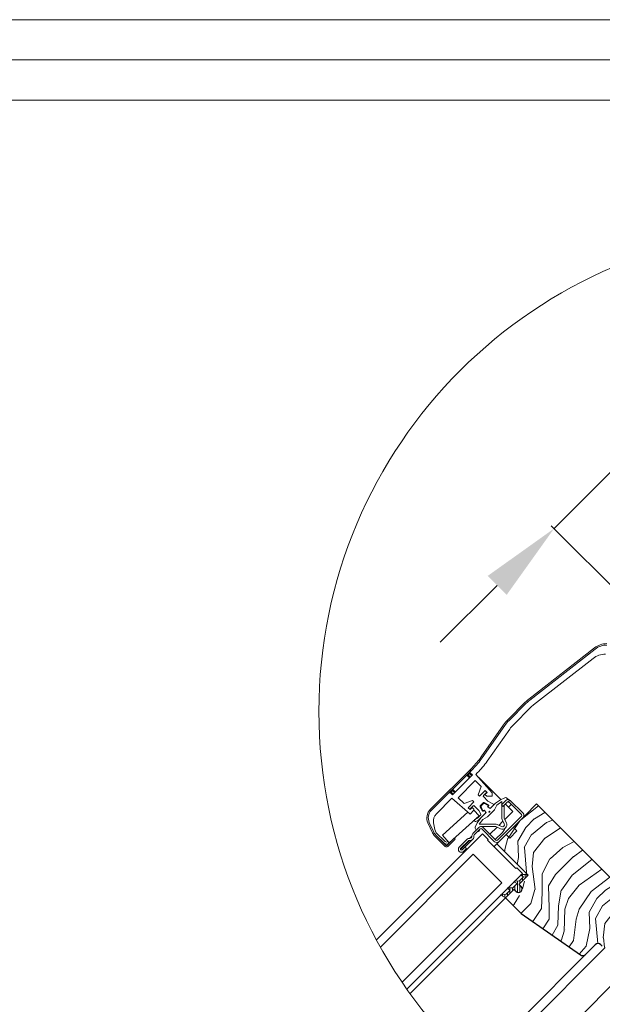
# Model space of a CAD drawing. Units: millimetres. Extents: x -23272466 to 44913, y -22484634 to 188.
# Drawn here: x -23271169 to -23270590, y -22482624 to -22481645 of the extents above; entities that cross this region are included whole.
import ezdxf

# ---------------------------------------------------------------- set-up
doc = ezdxf.new("R2010")
doc.units = ezdxf.units.MM
doc.linetypes.add('SLD-SOLID', pattern=[0])
doc.layers.get('0').update_dxf_attribs({"lineweight": 20})
for name, color, linetype, lineweight in [('KEYLITE DIMENSIONS', 7, 'Continuous', 18), ('KEYLITE IN VIEW', 253, 'Continuous', 5), ('KEYLITE ROOF WINDOW FLASHING', 7, 'Continuous', 18), ('KEYLITE ROOF WINDOW GLASS', 7, 'Continuous', 18), ('KEYLITE ROOF WINDOW HATCH', 7, 'Continuous', 13), ('KEYLITE ROOF WINDOW SEAL', 7, 'Continuous', 13), ('KONTUR GRUBY', 7, 'Continuous', 30)]:
    doc.layers.add(name, color=color, linetype=linetype, lineweight=lineweight)

msp = doc.modelspace()

# ---------------------------------------------------------------- hatches: boundary and pattern name
at = {"layer": 'KEYLITE ROOF WINDOW HATCH'}
h = msp.add_hatch(dxfattribs=at)
h.set_pattern_fill('WOOD_3', color=256, scale=100, angle=45, style=0, pattern_type=2)
h.set_pattern_definition([(40.2364, (-23266347.847, -22490268.0865), (-848.5276056, -707.107447), [12.0416, -1192.1179]), (56.3099, (-23266338.654, -22490260.308), (212.132255, 353.553276), [15.2971, -494.6049]), (90, (-23266330.17, -22490247.58), (-70.7107, 70.7107), [11.3137, -130.1076]), (91.8476, (-23266330.169, -22490236.2667), (-70.7103036, 2050.6096917), [21.9317, -2171.2395]), (57.9946, (-23266330.876, -22490214.3464), (-494.9749724, -777.817342), [13.3417, -1320.8247]), (45, (-23266323.81, -22490203.03), (-6e-12, 141.4214), [25, -75]), (35.5377, (-23266306.128, -22490185.355), (-424.263992, -282.8429), [12.1655, -596.1107]), (39.2894, (-23266366.939, -22490248.995), (-707.106833, -565.685291), [10.0499, -994.9377]), (45, (-23266359.16, -22490242.63), (-6e-12, 141.4214), [15, -85]), (73.3008, (-23266348.554, -22490232.024), (353.552418, 1202.0818104), [14.7648, -1461.7175]), (97.125, (-23266344.311, -22490217.882), (70.7104826, -636.396171), [22.8035, -1117.3719]), (84.2894, (-23266347.14, -22490195.2545), (70.7107494, 777.8174785), [14.2127, -1407.0544]), (51.3402, (-23266345.726, -22490181.112), (494.974593, 636.396172), [18.1108, -887.4277]), (33.1113, (-23266334.412, -22490166.9703), (-1202.082082, -777.8165235), [19.4165, -1922.2323]), (38.2902, (-23266388.859, -22490227.0743), (707.106419, 565.685928), [17.1172, -1694.607]), (48.3665, (-23266375.424, -22490216.468), (1060.6593486, 1202.0822553), [17.0294, -1685.9093]), (78.6901, (-23266364.11, -22490203.74), (-70.71055, -212.1321), [18.0278, -342.5274]), (92.4896, (-23266360.575, -22490186.062), (-70.7119478, 1484.9241975), [16.2788, -1611.6032]), (59.9314, (-23266361.282, -22490169.799), (565.685678, 989.949316), [15.5242, -1536.8933]), (45, (-23266353.5, -22490156.36), (-6e-12, 141.4214), [12, -88]), (32.0054, (-23266345.0184, -22490147.8784), (777.817342, 494.9749724), [13.3417, -1320.8247]), (45, (-23266313.91, -22490258.19), (-6e-12, 141.4214), [0, -100]), (268.1524, (-23266314.613, -22490237.681), (70.7103036, 2050.6096917), [21.9317, -2171.2395]), (251.5651, (-23266386.03, -22490188.89), (0.00015, -141.4214), [8.9443, -214.6625]), (233.1301, (-23266388.859, -22490197.376), (-353.55342, -494.974685), [14.1421, -692.9646]), (201.8014, (-23266397.344, -22490208.69), (-494.974821, -212.131922), [7.6158, -753.9615]), (71.5651, (-23266314.613, -22490237.68), (-0.00015, 141.4214), [11.1803, -212.4265]), (51.7098, (-23266311.0773, -22490227.0743), (-565.685928, -707.106419), [17.1172, -1694.607]), (34.8753, (-23266300.4707, -22490213.6393), (1414.2140841, 989.9488008), [28.4429, -2815.8496]), (34.6952, (-23266340.069, -22490275.865), (494.974452, 353.553821), [11.1803, -1106.8536]), (60.5241, (-23266330.8763, -22490269.501), (-565.6856545, -989.949409), [18.6815, -1849.4726]), (87.8789, (-23266321.684, -22490253.2373), (-70.7107516, -1767.7669916), [19.105, -1891.3923]), (79.6952, (-23266320.977, -22490234.1454), (212.1310196, 1202.081731), [15.8114, -1565.3274]), (54.4623, (-23266318.148, -22490218.589), (282.8429, 424.263992), [18.2483, -590.028]), (38.4181, (-23266307.5418, -22490203.74), (-1343.5020455, -1060.6612139), [26.1725, -2591.078]), (36.8699, (-23266357.746, -22490258.187), (-494.974685, -353.55342), [14.1421, -692.9646]), (56.3099, (-23266346.433, -22490249.702), (212.132255, 353.553276), [15.2971, -494.6049]), (87.5104, (-23266337.9474, -22490236.974), (-70.7119478, -1484.9241975), [16.2788, -1611.6032]), (90, (-23266337.24, -22490220.71), (-70.7107, 70.7107), [18.3848, -123.0366]), (62.354, (-23266337.24, -22490202.3256), (-636.3966346, -1202.081282), [16.7631, -1659.5424]), (41.6335, (-23266329.462, -22490187.4764), (-1202.0822553, -1060.6593486), [17.0294, -1685.9093]), (27.8973, (-23266316.734, -22490176.163), (919.238619, 494.975188), [13.6015, -1346.5456]), (36.2538, (-23266375.424, -22490240.509), (565.685675, 424.263725), [13.1529, -1302.1417]), (59.9314, (-23266364.8174, -22490232.731), (565.685678, 989.949316), [15.5242, -1536.8933]), (77.0054, (-23266357.039, -22490219.296), (-141.421203, -565.685428), [18.868, -924.5302]), (94.8991, (-23266352.7966, -22490200.9114), (141.4216299, -1697.0562741), [24.8395, -2459.109]), (60.9454, (-23266354.918, -22490176.163), (-212.132051, -353.553392), [14.5602, -713.4508]), (38.991, (-23266347.847, -22490163.4347), (777.8173934, 636.3961337), [19.105, -1891.3923]), (21.8014, (-23266332.998, -22490151.414), (494.974821, 212.131922), [7.6158, -753.9615]), (35.5377, (-23266396.637, -22490219.296), (-424.263992, -282.8429), [12.1655, -596.1107]), (55.008, (-23266386.738, -22490212.225), (636.395826, 919.2390296), [17.2627, -1709.005]), (82.4054, (-23266376.838, -22490198.083), (212.1307978, 1626.3457677), [21.4009, -2118.6925]), (74.0546, (-23266303.299, -22490247.58), (212.13206, 777.817488), [10.2956, -1019.2674]), (55.7843, (-23266300.4707, -22490237.681), (-919.2387416, -1343.502888), [21.3776, -2116.3783]), (37.875, (-23266288.45, -22490220.003), (-565.68533, -424.264217), [24.1868, -782.039])])
edge = h.paths.add_edge_path()
edge.add_line((-23270685.789, -22482519.805), (-23270677.304, -22482511.32))
edge.add_line((-23270677.304, -22482511.32), (-23270669.526, -22482519.098))
edge.add_line((-23270669.526, -22482519.098), (-23270664.576, -22482514.148))
edge.add_line((-23270664.576, -22482514.148), (-23270672.354, -22482506.37))
edge.add_line((-23270672.354, -22482506.37), (-23270663.162, -22482497.178))
edge.add_line((-23270663.162, -22482497.178), (-23270694.877, -22482464.527))
edge.add_line((-23270694.877, -22482464.527), (-23270655.57, -22482424.938))
edge.add_line((-23270655.57, -22482424.938), (-23270602.529, -22482477.979))
edge.add_line((-23270602.529, -22482477.979), (-23270578.122, -22482502.171))
edge.add_line((-23270578.122, -22482502.171), (-23270574.233, -22482506.061))
edge.add_line((-23270574.233, -22482506.061), (-23270571.051, -22482509.243))
edge.add_line((-23270571.051, -22482509.243), (-23270567.869, -22482512.425))
edge.add_line((-23270567.869, -22482512.425), (-23270563.626, -22482516.667))
edge.add_line((-23270563.626, -22482516.667), (-23270560.444, -22482519.849))
edge.add_line((-23270560.444, -22482519.849), (-23270557.262, -22482523.031))
edge.add_line((-23270557.262, -22482523.031), (-23270549.484, -22482530.809))
edge.add_line((-23270549.484, -22482530.809), (-23270584.839, -22482566.165))
edge.add_arc((-23270587.668, -22482563.336), 4, 225.000023, 314.999918, ccw=False)
edge.add_line((-23270590.496, -22482566.165), (-23270591.91, -22482564.75))
edge.add_arc((-23270594.739, -22482567.579), 4, 45.000045, 134.999863)
edge.add_line((-23270597.567, -22482564.75), (-23270607.181, -22482574.364))
edge.add_arc((-23270610.009, -22482571.535), 4, 234.999842, 315.000123, ccw=False)
edge.add_line((-23270612.303, -22482574.812), (-23270671.106, -22482533.638))
edge.add_line((-23270671.106, -22482533.638), (-23270685.789, -22482519.805))

# ---------------------------------------------------------------- linework, layer by layer
msp.add_line((-23268345.574, -22481725.238), (-23272385.574, -22481725.238))
at = {"linetype": 'SLD-SOLID'}
msp.add_line((-23270694.877, -22482464.527), (-23270697.705, -22482467.356), dxfattribs=at)
for points in [[(-23272465.574, -22484615.238), (-23272465.574, -22481645.238), (-23268265.574, -22481645.238), (-23268265.574, -22484615.238), (-23272465.574, -22484615.238)], [(-23272465.564, -22484615.242), (-23272465.564, -22481645.242), (-23268265.564, -22481645.242), (-23268265.564, -22484615.242), (-23272465.564, -22484615.242)], [(-23272425.574, -22484575.238), (-23272425.574, -22484575.238), (-23272425.574, -22484575.238), (-23268305.574, -22484575.238), (-23268305.574, -22481685.238), (-23272425.574, -22481685.238), (-23272425.574, -22484575.238)]]:
    msp.add_lwpolyline(points)
msp.add_circle((-23270392.177, -22482332.992), 479.624)
at = {"layer": 'KEYLITE DIMENSIONS'}
for p, q in [((-23270638.103, -22482151.088), (-23270567.393, -22482080.378)), ((-23270559.345, -22482229.846), (-23270640.932, -22482148.26)), ((-23270694.672, -22482207.657), (-23270751.24, -22482264.225))]:
    msp.add_line(p, q, dxfattribs=at)
msp.add_solid([(-23270704.1, -22482198.229), (-23270685.244, -22482217.085), (-23270638.103, -22482151.088)], dxfattribs=at)
at = {"layer": 'KEYLITE IN VIEW'}
for p, q in [((-23270725.959, -22482558.053), (-23270686.386, -22482518.262)), ((-23270781.263, -22482613.44), (-23270725.959, -22482558.053)), ((-23270717.481, -22482685.436), (-23270596.62, -22482564.393)), ((-23270710.822, -22482691.467), (-23270587.397, -22482567.522)), ((-23270687.097, -22482711.226), (-23270546.895, -22482570.813))]:
    msp.add_line(p, q, dxfattribs=at)
at = {"layer": 'KEYLITE ROOF WINDOW FLASHING', "linetype": 'Continuous', "lineweight": 15}
for p, q in [((-23270663.123, -22482320.624), (-23270598.074, -22482269.801)), ((-23270600.306, -22482273.323), (-23270662.263, -22482321.728)), ((-23270662.262, -22482321.727), (-23270597.212, -22482270.905)), ((-23270658.569, -22482326.457), (-23270599.367, -22482280.203)), ((-23270666.781, -22482323.86), (-23270683.79, -22482340.869)), ((-23270665.793, -22482324.851), (-23270682.801, -22482341.86)), ((-23270665.791, -22482324.85), (-23270682.8, -22482341.859)), ((-23270678.559, -22482346.103), (-23270661.55, -22482329.094)), ((-23270688.272, -22482346.21), (-23270710.657, -22482378.179)), ((-23270687.126, -22482347.014), (-23270709.511, -22482378.983)), ((-23270687.125, -22482347.013), (-23270709.51, -22482378.982)), ((-23270704.596, -22482382.425), (-23270682.211, -22482350.456)), ((-23270682.21, -22482350.454), (-23270704.595, -22482382.423)), ((-23270704.595, -22482382.423), (-23270704.595, -22482382.423)), ((-23270761.019, -22482430.26), (-23270719.62, -22482388.861)), ((-23270760.029, -22482431.249), (-23270718.63, -22482389.851)), ((-23270719.216, -22482396.093), (-23270739.015, -22482415.892)), ((-23270724.165, -22482396.801), (-23270724.165, -22482395.386)), ((-23270723.458, -22482396.093), (-23270724.165, -22482395.386)), ((-23270723.458, -22482396.093), (-23270724.165, -22482396.801)), ((-23270722.044, -22482394.679), (-23270723.458, -22482396.093)), ((-23270723.458, -22482396.093), (-23270721.337, -22482398.215)), ((-23270722.044, -22482394.679), (-23270722.751, -22482393.972)), ((-23270721.337, -22482393.972), (-23270722.044, -22482394.679)), ((-23270719.923, -22482396.801), (-23270722.044, -22482394.679)), ((-23270718.632, -22482389.853), (-23270721.337, -22482392.558)), ((-23270721.337, -22482393.972), (-23270721.337, -22482392.558)), ((-23270721.337, -22482393.972), (-23270719.216, -22482396.093)), ((-23270715.779, -22482395.485), (-23270714.389, -22482394.095)), ((-23270715.779, -22482395.485), (-23270699.7, -22482413.983)), ((-23270715.778, -22482395.484), (-23270699.698, -22482413.981)), ((-23270716.387, -22482401.75), (-23270733.358, -22482418.721)), ((-23270722.044, -22482398.922), (-23270724.165, -22482396.801)), ((-23270710.54, -22482407.598), (-23270716.387, -22482401.75)), ((-23270691.089, -22482420.543), (-23270713.314, -22482398.318)), ((-23270742.55, -22482413.771), (-23270760.03, -22482431.251)), ((-23270742.55, -22482413.771), (-23270741.136, -22482413.771)), ((-23270741.136, -22482412.357), (-23270740.429, -22482413.064)), ((-23270740.429, -22482413.064), (-23270741.136, -22482413.771)), ((-23270739.015, -22482415.892), (-23270741.136, -22482413.771)), ((-23270739.015, -22482411.65), (-23270740.429, -22482413.064)), ((-23270740.429, -22482413.064), (-23270738.308, -22482415.185)), ((-23270739.722, -22482410.943), (-23270738.308, -22482410.943)), ((-23270739.722, -22482410.943), (-23270739.015, -22482411.65)), ((-23270738.306, -22482410.941), (-23270739.72, -22482410.941)), ((-23270738.308, -22482410.943), (-23270739.015, -22482411.65)), ((-23270736.893, -22482413.771), (-23270739.015, -22482411.65)), ((-23270738.308, -22482410.943), (-23270736.186, -22482413.064)), ((-23270738.306, -22482410.941), (-23270736.185, -22482413.063)), ((-23270713.559, -22482415.892), (-23270710.54, -22482407.598)), ((-23270712.145, -22482417.307), (-23270713.559, -22482415.892)), ((-23270706.488, -22482411.65), (-23270712.145, -22482417.307)), ((-23270708.396, -22482416.669), (-23270705.355, -22482413.628)), ((-23270706.771, -22482415.61), (-23270704.649, -22482413.488)), ((-23270705.074, -22482417.307), (-23270706.771, -22482415.61)), ((-23270704.649, -22482413.488), (-23270706.488, -22482411.65)), ((-23270705.355, -22482412.78), (-23270706.062, -22482412.073)), ((-23270699.7, -22482413.983), (-23270699.7, -22482417.024)), ((-23270699.698, -22482417.023), (-23270699.698, -22482413.981)), ((-23270755.016, -22482434.722), (-23270739.623, -22482419.329)), ((-23270739.623, -22482419.329), (-23270721.617, -22482434.981)), ((-23270727.51, -22482424.568), (-23270733.358, -22482418.721)), ((-23270727.509, -22482424.567), (-23270733.357, -22482418.72)), ((-23270719.216, -22482421.549), (-23270727.51, -22482424.568)), ((-23270719.214, -22482421.548), (-23270727.509, -22482424.567)), ((-23270723.458, -22482428.62), (-23270717.802, -22482422.964)), ((-23270717.802, -22482422.964), (-23270719.216, -22482421.549)), ((-23270717.8, -22482422.962), (-23270719.214, -22482421.548)), ((-23270711.559, -22482426.904), (-23270708.202, -22482423.546)), ((-23270708.506, -22482424.699), (-23270710.407, -22482426.599)), ((-23270703.807, -22482422.106), (-23270708.396, -22482417.517)), ((-23270707.478, -22482423.451), (-23270703.353, -22482425.832)), ((-23270704.153, -22482426.003), (-23270707.376, -22482424.5)), ((-23270699.982, -22482417.307), (-23270705.074, -22482417.307)), ((-23270703.729, -22482426.427), (-23270704.153, -22482426.003)), ((-23270698.467, -22482425.189), (-23270703.807, -22482422.106)), ((-23270696.439, -22482424.228), (-23270701.678, -22482429.468)), ((-23270699.7, -22482417.024), (-23270699.982, -22482417.307)), ((-23270699.698, -22482417.023), (-23270699.7, -22482417.024)), ((-23270694.89, -22482426.073), (-23270697.294, -22482430.74)), ((-23270691.352, -22482420.666), (-23270696.439, -22482424.228)), ((-23270694.89, -22482426.073), (-23270689.975, -22482422.632)), ((-23270691.352, -22482420.666), (-23270687.183, -22482418.722)), ((-23270690.502, -22482425.928), (-23270685.976, -22482421.402)), ((-23270689.087, -22482427.342), (-23270690.502, -22482425.928)), ((-23270690.167, -22482425.593), (-23270690.167, -22482423.856)), ((-23270684.562, -22482422.816), (-23270689.087, -22482427.342)), ((-23270687.767, -22482426.021), (-23270687.767, -22482438.575)), ((-23270686.006, -22482421.432), (-23270687.298, -22482422.724)), ((-23270683.436, -22482428.196), (-23270686.689, -22482424.943)), ((-23270679.193, -22482432.439), (-23270686.689, -22482424.943)), ((-23270684.924, -22482419.121), (-23270683.085, -22482420.959)), ((-23270680.602, -22482425.362), (-23270683.436, -22482428.196)), ((-23270670.42, -22482435.544), (-23270683.148, -22482422.816)), ((-23270681.733, -22482421.402), (-23270669.005, -22482434.13)), ((-23270723.732, -22482433.143), (-23270749.067, -22482456.037)), ((-23270721.62, -22482430.459), (-23270723.458, -22482428.62)), ((-23270723.033, -22482429.043), (-23270723.457, -22482428.619)), ((-23270723.033, -22482429.043), (-23270722.326, -22482429.75)), ((-23270721.619, -22482430.458), (-23270722.326, -22482429.75)), ((-23270719.499, -22482428.338), (-23270721.62, -22482430.459)), ((-23270721.617, -22482434.981), (-23270717.802, -22482431.166)), ((-23270721.477, -22482429.75), (-23270718.437, -22482426.71)), ((-23270719.497, -22482428.336), (-23270719.499, -22482428.338)), ((-23270717.802, -22482430.035), (-23270719.499, -22482428.338)), ((-23270717.8, -22482430.033), (-23270719.497, -22482428.336)), ((-23270717.802, -22482430.035), (-23270717.802, -22482431.166)), ((-23270712.685, -22482436.638), (-23270717.802, -22482430.976)), ((-23270717.8, -22482430.977), (-23270717.8, -22482430.033)), ((-23270717.588, -22482426.71), (-23270713, -22482431.298)), ((-23270710.99, -22482435.668), (-23270714.287, -22482438.966)), ((-23270713, -22482431.298), (-23270710.895, -22482434.944)), ((-23270712.937, -22482440.726), (-23270706.191, -22482433.981)), ((-23270709.274, -22482431.752), (-23270711.655, -22482427.628)), ((-23270705.638, -22482433.427), (-23270710.878, -22482438.667)), ((-23270710.606, -22482427.729), (-23270709.103, -22482430.953)), ((-23270709.103, -22482430.953), (-23270708.679, -22482431.377)), ((-23270707.971, -22482431.518), (-23270708.33, -22482431.876)), ((-23270708.113, -22482431.377), (-23270707.689, -22482430.953)), ((-23270707.689, -22482430.953), (-23270705.638, -22482433.427)), ((-23270706.096, -22482433.256), (-23270707.028, -22482431.642)), ((-23270697.294, -22482430.74), (-23270704.365, -22482437.811)), ((-23270704.153, -22482427.417), (-23270703.729, -22482426.993)), ((-23270701.678, -22482429.468), (-23270704.153, -22482427.417)), ((-23270703.229, -22482426.776), (-23270703.587, -22482427.134)), ((-23270703.463, -22482428.078), (-23270701.849, -22482429.01)), ((-23270701.125, -22482428.914), (-23270698.343, -22482426.133)), ((-23270690.167, -22482438.575), (-23270690.167, -22482426.262)), ((-23270679.193, -22482432.439), (-23270687.104, -22482440.35)), ((-23270758.859, -22482453.573), (-23270763.409, -22482443.816)), ((-23270762.141, -22482443.226), (-23270757.594, -22482452.977)), ((-23270757.591, -22482452.981), (-23270762.14, -22482443.225)), ((-23270757.792, -22482443.529), (-23270757.793, -22482443.529)), ((-23270757.793, -22482443.53), (-23270756.582, -22482450.4)), ((-23270757.792, -22482443.529), (-23270756.581, -22482450.398)), ((-23270742.362, -22482463.457), (-23270712.685, -22482436.638)), ((-23270717.201, -22482441.34), (-23270716.701, -22482442.206)), ((-23270714.287, -22482438.966), (-23270716.981, -22482440.521)), ((-23270716.383, -22482447.923), (-23270714.439, -22482443.754)), ((-23270715.881, -22482442.426), (-23270712.937, -22482440.726)), ((-23270710.878, -22482438.667), (-23270714.439, -22482443.754)), ((-23270712.474, -22482445.131), (-23270709.032, -22482440.216)), ((-23270711.25, -22482444.939), (-23270696.531, -22482444.939)), ((-23270704.365, -22482437.811), (-23270709.032, -22482440.216)), ((-23270694.84, -22482445.314), (-23270690.361, -22482447.402)), ((-23270694.461, -22482461), (-23270670.42, -22482436.959)), ((-23270688.91, -22482442.156), (-23270692.95, -22482446.195)), ((-23270687.703, -22482444.744), (-23270689.792, -22482440.265)), ((-23270687.617, -22482439.251), (-23270685.528, -22482443.73)), ((-23270755.141, -22482453.507), (-23270756.566, -22482450.45)), ((-23270756.565, -22482450.448), (-23270755.139, -22482453.505)), ((-23270746.367, -22482462.277), (-23270755.143, -22482453.502)), ((-23270755.141, -22482453.507), (-23270746.369, -22482462.279)), ((-23270718.927, -22482454.353), (-23270712.846, -22482448.272)), ((-23270711.432, -22482449.687), (-23270717.513, -22482455.768)), ((-23270715.37, -22482450.797), (-23270715.985, -22482450.182)), ((-23270696.531, -22482447.339), (-23270711.25, -22482447.339)), ((-23270697.29, -22482462.414), (-23270710.018, -22482449.687)), ((-23270708.603, -22482448.272), (-23270695.876, -22482461)), ((-23270694.756, -22482448.001), (-23270701.815, -22482455.061)), ((-23270696.583, -22482460.293), (-23270689.517, -22482453.228)), ((-23270696.558, -22482460.318), (-23270689.493, -22482453.252)), ((-23270691.375, -22482449.577), (-23270695.855, -22482447.489)), ((-23270689.517, -22482453.228), (-23270689.493, -22482453.252)), ((-23270746.369, -22482467.087), (-23270756.469, -22482456.987)), ((-23270747.783, -22482463.693), (-23270755.483, -22482455.993)), ((-23270745.379, -22482466.097), (-23270755.479, -22482455.997)), ((-23270749.067, -22482456.037), (-23270742.362, -22482463.457)), ((-23270744.53, -22482466.097), (-23270737.459, -22482459.026)), ((-23270736.469, -22482460.016), (-23270743.54, -22482467.087)), ((-23270743.481, -22482462.219), (-23270743.54, -22482462.279)), ((-23270737.905, -22482459.429), (-23270737.883, -22482459.45)), ((-23270737.882, -22482459.449), (-23270737.903, -22482459.428)), ((-23270737.459, -22482459.026), (-23270736.469, -22482460.016)), ((-23270732.362, -22482467.788), (-23270724.584, -22482460.01)), ((-23270722.321, -22482461.142), (-23270731.231, -22482470.051)), ((-23270723.17, -22482461.424), (-23270730.948, -22482469.203)), ((-23270726.705, -22482467.788), (-23270718.927, -22482460.01)), ((-23270719.776, -22482456.899), (-23270722.038, -22482459.162)), ((-23270703.229, -22482456.475), (-23270703.229, -22482456.475)), ((-23270697.29, -22482462.414), (-23270697.29, -22482462.414)), ((-23270729.534, -22482470.617), (-23270726.705, -22482467.788)), ((-23270726.705, -22482467.788), (-23270725.291, -22482469.203))]:
    msp.add_line(p, q, dxfattribs=at)
at = {"layer": 'KEYLITE ROOF WINDOW FLASHING', "linetype": 'SLD-SOLID'}
msp.add_line((-23270728.122, -22482472.034), (-23270725.291, -22482469.203), dxfattribs=at)
at = {"layer": 'KEYLITE ROOF WINDOW FLASHING', "linetype": 'Continuous', "lineweight": 15}
msp.add_circle((-23270702.385, -22482432.72), 0.5, dxfattribs=at)
for centre, radius, start, end in [((-23270585.76, -22482285.562), 20, 90, 128), ((-23270585.76, -22482285.562), 18.6, 90, 128), ((-23270587.054, -22482295.963), 20, 90, 128), ((-23270638.497, -22482352.144), 40, 128, 135), ((-23270638.498, -22482352.146), 38.6, 128, 135), ((-23270638.497, -22482352.144), 38.6, 128, 135), ((-23270638.498, -22482352.146), 32.6, 128, 135), ((-23270655.506, -22482369.153), 40, 135, 145), ((-23270655.507, -22482369.154), 38.6, 135, 145), ((-23270655.506, -22482369.153), 38.6, 135, 145), ((-23270655.507, -22482369.154), 32.6, 135, 145), ((-23270655.506, -22482369.153), 32.6, 135, 145), ((-23270776.189, -22482332.293), 80, 315, 325), ((-23270776.19, -22482332.294), 81.4, 315, 325), ((-23270776.189, -22482332.293), 81.4, 315, 325), ((-23270776.19, -22482332.294), 87.4, 315, 325), ((-23270706.486, -22482412.497), 0.6, 45, 135), ((-23270705.779, -22482413.204), 0.6, 315, 45), ((-23270707.971, -22482417.093), 0.6, 135, 225), ((-23270707.799, -22482425.406), 1, 65, 135), ((-23270707.778, -22482423.97), 0.6, 60, 135), ((-23270703.653, -22482426.352), 0.6, 315, 60), ((-23270698.767, -22482425.708), 0.6, 315, 60), ((-23270686.167, -22482423.856), 4, 162.186038, 180), ((-23270686.338, -22482420.535), 2, 45, 115), ((-23270683.855, -22482423.524), 3, 45, 135), ((-23270683.934, -22482421.807), 1.2, 238.10696, 45), ((-23270683.855, -22482423.524), 1, 45, 135), ((-23270752.533, -22482438.745), 12, 135, 205), ((-23270752.535, -22482438.746), 10.6, 135, 205), ((-23270752.533, -22482438.745), 10.6, 135, 205), ((-23270747.945, -22482441.794), 10, 135, 190), ((-23270747.944, -22482441.792), 10, 135, 190), ((-23270722.609, -22482428.619), 0.6, 135, 225), ((-23270721.901, -22482429.326), 0.6, 225, 315), ((-23270718.012, -22482427.134), 0.6, 45, 135), ((-23270711.135, -22482427.328), 0.6, 135, 210), ((-23270711.414, -22482435.244), 0.6, 315, 30), ((-23270709.7, -22482427.307), 1, 135, 205), ((-23270708.754, -22482431.452), 0.6, 210, 315), ((-23270708.396, -22482431.094), 0.4, 225, 315), ((-23270707.547, -22482431.942), 0.6, 30, 135), ((-23270706.615, -22482433.556), 0.6, 315, 30), ((-23270703.163, -22482427.558), 0.6, 135, 240), ((-23270704.012, -22482426.71), 0.4, 315, 45), ((-23270701.549, -22482428.49), 0.6, 240, 315), ((-23270671.127, -22482436.251), 1, 315, 45), ((-23270671.127, -22482436.251), 3, 315, 45), ((-23270716.681, -22482441.04), 0.6, 120, 210), ((-23270716.181, -22482441.906), 0.6, 210, 300), ((-23270711.25, -22482448.939), 4, 90, 107.813962), ((-23270696.531, -22482448.939), 4, 65, 90), ((-23270689.516, -22482445.59), 4.4, 245, 25), ((-23270689.516, -22482445.59), 2, 245, 25), ((-23270686.167, -22482438.575), 4, 180, 205), ((-23270686.167, -22482438.575), 1.6, 180, 205), ((-23270747.984, -22482448.501), 12, 205, 225), ((-23270747.987, -22482448.498), 10.6, 205, 225), ((-23270747.984, -22482448.501), 10.6, 205, 225), ((-23270756.385, -22482450.365), 0.2, 190, 205), ((-23270716.806, -22482456.475), 3, 135, 188.130102), ((-23270714.571, -22482448.768), 2, 155, 225), ((-23270713.298, -22482451.172), 1.2, 237.979983, 32.020017), ((-23270710.725, -22482450.394), 3, 45, 135), ((-23270711.25, -22482448.939), 1.6, 90, 144.97752), ((-23270710.725, -22482450.394), 1, 45, 135), ((-23270696.531, -22482448.939), 1.6, 65, 90), ((-23270696.589, -22482446.156), 10.002, 315.00018, 341.95493), ((-23270696.564, -22482446.181), 10.001, 314.999656, 342.273315), ((-23270744.954, -22482460.864), 4, 225, 315), ((-23270744.954, -22482460.864), 2, 225, 315), ((-23270744.953, -22482460.863), 2, 225, 315), ((-23270722.463, -22482462.132), 3, 81.869898, 135), ((-23270722.463, -22482462.132), 1, 81.869898, 135), ((-23270721.756, -22482457.182), 4, 261.869898, 8.130102), ((-23270721.756, -22482457.182), 2, 261.869898, 8.130102), ((-23270716.806, -22482456.475), 1, 135, 188.130102), ((-23270695.168, -22482460.293), 3, 225, 315), ((-23270695.168, -22482460.293), 1, 225, 315), ((-23270744.954, -22482465.673), 2, 225, 315), ((-23270744.954, -22482465.673), 0.6, 225, 315), ((-23270730.241, -22482469.91), 3, 135, 315), ((-23270730.241, -22482469.91), 1, 135, 315)]:
    msp.add_arc(centre, radius, start, end, dxfattribs=at)
at = {"layer": 'KEYLITE ROOF WINDOW GLASS', "linetype": 'SLD-SOLID'}
for p, q in [((-23270814.69, -22482559.977), (-23270709.18, -22482454.467)), ((-23270703.552, -22482460.095), (-23270709.18, -22482454.467)), ((-23270704.259, -22482460.802), (-23270703.552, -22482460.095)), ((-23270675.974, -22482489.087), (-23270704.259, -22482460.802)), ((-23270810.703, -22482567.247), (-23270718.401, -22482474.945)), ((-23270690.606, -22482502.74), (-23270718.401, -22482474.945)), ((-23270675.974, -22482489.087), (-23270675.267, -22482488.38)), ((-23270670.128, -22482493.519), (-23270675.267, -22482488.38)), ((-23270670.609, -22482495.093), (-23270669.582, -22482494.065)), ((-23270669.582, -22482494.065), (-23270670.128, -22482493.519)), ((-23270789.109, -22482602.221), (-23270690.117, -22482503.229)), ((-23270690.117, -22482503.229), (-23270690.606, -22482502.74)), ((-23270683.829, -22482508.313), (-23270677.825, -22482502.308)), ((-23270677.185, -22482501.669), (-23270671.248, -22482495.732)), ((-23270690.405, -22482514.889), (-23270684.468, -22482508.951)), ((-23270784.463, -22482608.947), (-23270691.045, -22482515.529))]:
    msp.add_line(p, q, dxfattribs=at)
at = {"layer": 'KEYLITE ROOF WINDOW SEAL', "linetype": 'SLD-SOLID'}
for p, q in [((-23270674.959, -22482504.006), (-23270679.101, -22482508.148)), ((-23270677.696, -22482502.426), (-23270674.959, -22482504.006)), ((-23270672.456, -22482501.504), (-23270677.51, -22482501.68)), ((-23270668.383, -22482497.43), (-23270672.456, -22482501.504)), ((-23270671.12, -22482495.85), (-23270668.383, -22482497.43)), ((-23270665.88, -22482494.927), (-23270670.934, -22482495.104)), ((-23270664.466, -22482496.342), (-23270665.88, -22482494.927)), ((-23270681.604, -22482510.651), (-23270685.677, -22482514.724)), ((-23270684.34, -22482509.071), (-23270681.604, -22482510.651)), ((-23270679.101, -22482508.148), (-23270684.154, -22482508.324)), ((-23270690.916, -22482515.647), (-23270686.386, -22482518.262)), ((-23270685.677, -22482514.724), (-23270690.73, -22482514.9))]:
    msp.add_line(p, q, dxfattribs=at)
at = {"layer": 'KEYLITE ROOF WINDOW SEAL'}
for p, q in [((-23270676.999, -22482502.847), (-23270676.999, -22482501.724)), ((-23270674.499, -22482512.688), (-23270674.499, -22482501.575)), ((-23270671.999, -22482503.874), (-23270671.999, -22482501.046)), ((-23270669.569, -22482496.746), (-23270669.571, -22482495.056)), ((-23270669.564, -22482501.439), (-23270669.567, -22482498.614)), ((-23270666.989, -22482498.865), (-23270666.996, -22482494.966)), ((-23270684.499, -22482516.374), (-23270684.499, -22482513.546)), ((-23270681.999, -22482510.422), (-23270681.999, -22482508.249)), ((-23270681.999, -22482513.874), (-23270681.999, -22482511.046)), ((-23270679.499, -22482511.374), (-23270679.499, -22482508.162)), ((-23270676.999, -22482510.679), (-23270676.999, -22482506.046)), ((-23270671.999, -22482512.614), (-23270671.999, -22482505.78)), ((-23270689.499, -22482516.465), (-23270689.499, -22482514.857)), ((-23270686.999, -22482517.908), (-23270686.999, -22482514.77))]:
    msp.add_line(p, q, dxfattribs=at)
at = {"layer": 'KEYLITE ROOF WINDOW SEAL', "linetype": 'SLD-SOLID'}
for centre in [(-23270677.496, -22482502.08), (-23270670.92, -22482495.504), (-23270684.139, -22482508.724), (-23270690.716, -22482515.3)]:
    msp.add_arc(centre, 0.4, 92, 240, dxfattribs=at)
at = {"layer": 'KONTUR GRUBY', "ltscale": 5}
for p, q in [((-23270655.57, -22482424.938), (-23270678.614, -22482448.264)), ((-23270549.487, -22482531.021), (-23270655.57, -22482424.938))]:
    msp.add_line(p, q, dxfattribs=at)
at = {"layer": 'KONTUR GRUBY', "linetype": 'Continuous', "lineweight": 15}
msp.add_line((-23270669.005, -22482438.373), (-23270694.877, -22482464.527), dxfattribs=at)
at = {"layer": 'KONTUR GRUBY', "linetype": 'SLD-SOLID'}
for p, q in [((-23270685.685, -22482455.335), (-23270694.877, -22482464.527)), ((-23270682.149, -22482458.87), (-23270685.685, -22482455.335)), ((-23270675.078, -22482451.799), (-23270682.149, -22482458.87)), ((-23270678.614, -22482448.264), (-23270675.078, -22482451.799)), ((-23270694.877, -22482464.527), (-23270663.764, -22482495.64)), ((-23270664.466, -22482496.342), (-23270672.951, -22482504.827)), ((-23270663.764, -22482495.64), (-23270664.466, -22482496.342)), ((-23270686.386, -22482518.262), (-23270677.901, -22482509.777)), ((-23270675.82, -22482511.858), (-23270677.901, -22482509.777)), ((-23270671.999, -22482505.78), (-23270672.951, -22482504.827)), ((-23270670.87, -22482506.909), (-23270671.999, -22482505.78)), ((-23270686.392, -22482518.267), (-23270670.835, -22482533.824)), ((-23270670.835, -22482533.824), (-23270612.032, -22482574.998)), ((-23270606.91, -22482574.55), (-23270597.296, -22482564.936)), ((-23270591.639, -22482564.936), (-23270590.225, -22482566.351))]:
    msp.add_line(p, q, dxfattribs=at)
for centre, radius, start, end in [((-23270673.345, -22482509.384), 3.5, 225, 45), ((-23270594.468, -22482567.765), 4, 45, 135), ((-23270609.738, -22482571.721), 4, 235, 315)]:
    msp.add_arc(centre, radius, start, end, dxfattribs=at)

doc.saveas('drawing.dxf')
